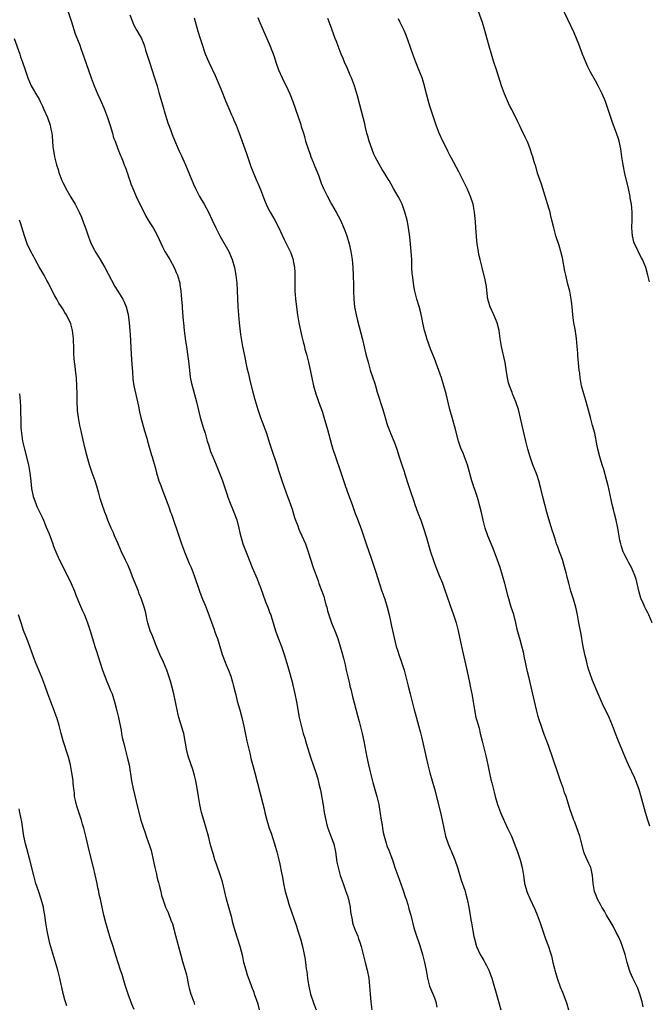
# Model space of a CAD drawing. Units: inches. Extents: x 2637000 to 2639945, y 1485000 to 1488000.
# Drawn here: x 2637628 to 2637787, y 1486482 to 1486732 of the extents above; entities that cross this region are included whole.
import ezdxf

# ---------------------------------------------------------------- set-up
doc = ezdxf.new("R2010")
doc.units = ezdxf.units.IN
doc.header["$MEASUREMENT"] = 0
doc.layers.add('LD26371485_10ft', color=133, linetype='Continuous')

msp = doc.modelspace()

# ---------------------------------------------------------------- linework, layer by layer
at = {"layer": 'LD26371485_10ft'}
for points, elevation in [([(2637788.07, 1486579), (2637787.29, 1486581), (2637787, 1486581.57), (2637786.48, 1486582.48), (2637786.23, 1486583), (2637785.64, 1486584.36), (2637785.33, 1486585), (2637785.24, 1486585.24), (2637784.8, 1486586.8), (2637784.31, 1486589), (2637784.04, 1486590.04), (2637783.75, 1486591), (2637782.87, 1486593), (2637782.17, 1486594.17), (2637781.76, 1486595), (2637781, 1486596.47), (2637780.78, 1486597), (2637780.32, 1486598.32), (2637780.15, 1486599), (2637779.94, 1486599.94), (2637779.44, 1486603), (2637779.01, 1486605.01), (2637778.6, 1486606.6), (2637778.29, 1486607.71), (2637778, 1486609), (2637777.85, 1486609.85), (2637777.59, 1486611), (2637777.17, 1486613), (2637777, 1486613.69), (2637776.67, 1486615), (2637775.86, 1486617.86), (2637775.48, 1486619), (2637774.83, 1486621), (2637774.32, 1486623), (2637774.18, 1486623.82), (2637773.56, 1486627), (2637773.05, 1486629), (2637772.51, 1486631), (2637771.78, 1486633.78), (2637771.33, 1486635.33), (2637770.8, 1486637), (2637770.24, 1486639), (2637770.02, 1486640.02), (2637769.89, 1486641), (2637769.78, 1486642.22), (2637769.67, 1486643), (2637769.29, 1486646.71), (2637769.28, 1486647.28), (2637769.15, 1486649), (2637768.97, 1486651), (2637768.6, 1486653.4), (2637768.33, 1486655), (2637768.04, 1486657), (2637767.93, 1486658.07), (2637767.79, 1486659.79), (2637767.65, 1486661), (2637767.26, 1486663), (2637766.78, 1486664.78), (2637766.24, 1486667), (2637766.05, 1486668.05), (2637765.39, 1486671.39), (2637764.99, 1486673), (2637764.54, 1486674.54), (2637763.75, 1486677), (2637763.19, 1486679), (2637762.74, 1486681), (2637762.39, 1486682.39), (2637762.26, 1486683), (2637761.97, 1486684.03), (2637761, 1486687.07), (2637760.41, 1486689), (2637760.1, 1486690.1), (2637759.76, 1486691), (2637759.11, 1486692.89), (2637758.64, 1486694.64), (2637758.5, 1486695), (2637758.26, 1486695.74), (2637757.9, 1486697), (2637757.68, 1486697.68), (2637757.23, 1486699), (2637756.61, 1486700.61), (2637756.44, 1486701), (2637755.99, 1486701.99), (2637755, 1486704.1), (2637754.54, 1486705), (2637754.12, 1486705.88), (2637752.58, 1486709), (2637752.04, 1486710.04), (2637750.77, 1486713), (2637750.28, 1486714.28), (2637750.02, 1486715), (2637748.77, 1486718.77), (2637748.04, 1486721), (2637747.82, 1486721.82), (2637747.46, 1486723), (2637746.89, 1486725), (2637746.04, 1486728.04), (2637745.79, 1486729), (2637745.16, 1486731), (2637743.72, 1486735)], 9450), ([(2637787.39, 1486665.39), (2637787, 1486667.04), (2637786.47, 1486669), (2637785.68, 1486671), (2637785.45, 1486671.45), (2637784.72, 1486672.72), (2637784.29, 1486673.71), (2637783.65, 1486675), (2637783.5, 1486675.5), (2637783.1, 1486677), (2637782.98, 1486679.02), (2637783.07, 1486681.07), (2637783.06, 1486683), (2637782.85, 1486685), (2637782.58, 1486686.58), (2637782.53, 1486687), (2637782.12, 1486689), (2637781.22, 1486692.78), (2637780.74, 1486695), (2637780.43, 1486697), (2637780.15, 1486699), (2637779.72, 1486701), (2637779.57, 1486701.57), (2637779.07, 1486703), (2637778.31, 1486705), (2637777.99, 1486705.99), (2637777.61, 1486707), (2637776.5, 1486710.5), (2637776.31, 1486711), (2637775.46, 1486713), (2637774.62, 1486714.62), (2637774.44, 1486715), (2637773.76, 1486716.24), (2637772.49, 1486718.49), (2637771.83, 1486719.83), (2637771.29, 1486721), (2637770.5, 1486723), (2637769.56, 1486725.56), (2637768.98, 1486726.98), (2637768.37, 1486728.37), (2637765.14, 1486735.14)], 9460), ([(2637640.22, 1486734.22), (2637641.23, 1486731.23), (2637642.17, 1486728.17), (2637642.72, 1486726.72), (2637643.28, 1486725.28), (2637643.59, 1486724.42), (2637644.35, 1486722.35), (2637646.14, 1486717), (2637646.91, 1486715), (2637647.78, 1486713), (2637648.45, 1486711.55), (2637649.4, 1486709.4), (2637649.57, 1486709), (2637650.32, 1486707), (2637651, 1486704.91), (2637651.56, 1486703), (2637651.86, 1486701.86), (2637652.21, 1486701), (2637652.93, 1486699.07), (2637653.49, 1486697.49), (2637653.74, 1486697), (2637654.29, 1486695.71), (2637654.56, 1486695), (2637654.66, 1486694.66), (2637655, 1486693.84), (2637655.21, 1486693.21), (2637655.3, 1486693), (2637655.67, 1486691.67), (2637655.94, 1486691), (2637656.2, 1486690.2), (2637656.69, 1486689), (2637657, 1486688.41), (2637657.54, 1486687), (2637658.52, 1486685), (2637659, 1486684.1), (2637659.99, 1486681.99), (2637660.6, 1486681), (2637661, 1486680.33), (2637661.84, 1486679), (2637662.26, 1486678.26), (2637662.96, 1486676.96), (2637664.21, 1486674.21), (2637664.83, 1486673), (2637666.04, 1486671), (2637667.16, 1486669), (2637667.72, 1486667.72), (2637668.01, 1486667), (2637668.58, 1486665), (2637668.64, 1486664.64), (2637668.87, 1486663), (2637669.02, 1486661), (2637669.18, 1486659.18), (2637669.19, 1486658.81), (2637669.48, 1486655.48), (2637669.5, 1486655), (2637669.69, 1486653), (2637669.94, 1486651), (2637670.12, 1486649.88), (2637670.34, 1486648.34), (2637670.56, 1486647), (2637670.77, 1486645.23), (2637671.02, 1486643), (2637671.25, 1486641.25), (2637671.57, 1486639.57), (2637671.71, 1486639), (2637672.82, 1486635), (2637673.75, 1486631), (2637674.1, 1486629.9), (2637674.49, 1486628.49), (2637674.98, 1486627), (2637675.56, 1486625), (2637675.84, 1486624.16), (2637676.19, 1486623), (2637676.4, 1486622.4), (2637676.97, 1486621), (2637677.79, 1486619), (2637678.16, 1486618.16), (2637679, 1486616.08), (2637679.39, 1486615), (2637680.58, 1486611.42), (2637680.78, 1486610.78), (2637681.33, 1486609.33), (2637681.9, 1486607.9), (2637682.28, 1486607), (2637683, 1486605.04), (2637683.52, 1486603), (2637683.77, 1486601.77), (2637684.57, 1486599), (2637685.52, 1486596.48), (2637686.95, 1486593), (2637688.15, 1486590.15), (2637688.61, 1486589), (2637689, 1486587.97), (2637690.3, 1486584.3), (2637690.83, 1486583), (2637691.41, 1486581.41), (2637691.59, 1486581), (2637691.89, 1486580.11), (2637692.23, 1486579), (2637692.4, 1486578.4), (2637692.85, 1486577), (2637693.39, 1486575.39), (2637694.29, 1486573), (2637695.01, 1486571), (2637695.93, 1486567.93), (2637697, 1486564.08), (2637697.22, 1486563.22), (2637697.74, 1486561), (2637698.13, 1486559), (2637698.82, 1486555), (2637699.27, 1486553), (2637699.84, 1486551), (2637700.21, 1486549.79), (2637700.56, 1486548.56), (2637701.63, 1486545), (2637702.32, 1486543), (2637703, 1486541.08), (2637703.5, 1486539.5), (2637703.78, 1486538.22), (2637704.08, 1486537), (2637704.24, 1486536.24), (2637704.85, 1486532.86), (2637705.16, 1486531), (2637705.53, 1486529), (2637705.84, 1486527.84), (2637706.08, 1486527), (2637706.33, 1486526.33), (2637706.83, 1486525), (2637707.53, 1486523), (2637707.98, 1486521), (2637708.37, 1486518.37), (2637708.64, 1486517), (2637709.21, 1486515), (2637709.67, 1486513.67), (2637709.89, 1486513), (2637710.62, 1486511), (2637711, 1486509.89), (2637711.28, 1486509), (2637711.38, 1486508.62), (2637711.71, 1486507), (2637711.77, 1486505.77), (2637712.21, 1486503.79), (2637712.3, 1486503), (2637712.48, 1486502.48), (2637713, 1486501.21), (2637713.61, 1486499.61), (2637713.84, 1486499), (2637714.12, 1486498.12), (2637714.45, 1486497), (2637715.53, 1486493), (2637716.04, 1486491), (2637716.39, 1486489), (2637716.58, 1486487), (2637716.73, 1486485), (2637716.9, 1486483), (2637717.16, 1486481)], 9390), ([(2637655.95, 1486733), (2637656.68, 1486731), (2637657, 1486730.35), (2637657.73, 1486729), (2637658.89, 1486727), (2637659.52, 1486725.52), (2637659.68, 1486725), (2637659.96, 1486724.04), (2637660.91, 1486721), (2637662.24, 1486717), (2637662.84, 1486715), (2637663.29, 1486713.29), (2637663.55, 1486712.45), (2637664.19, 1486710.19), (2637664.57, 1486709), (2637664.66, 1486708.66), (2637665.6, 1486705.6), (2637666.34, 1486703.66), (2637666.68, 1486702.68), (2637667.23, 1486701.23), (2637668.18, 1486699), (2637668.45, 1486698.45), (2637669, 1486697.29), (2637670.01, 1486695), (2637672.05, 1486690.05), (2637672.53, 1486689), (2637673.58, 1486687), (2637674.74, 1486685), (2637675.82, 1486683), (2637676.81, 1486681), (2637677.73, 1486679), (2637678.73, 1486677), (2637680.98, 1486673), (2637681.63, 1486671.63), (2637681.89, 1486671), (2637682.48, 1486669), (2637682.81, 1486667), (2637683, 1486665), (2637683.12, 1486663.12), (2637683.28, 1486659), (2637683.42, 1486657), (2637683.63, 1486655), (2637683.99, 1486651.99), (2637684.13, 1486651), (2637684.46, 1486649), (2637684.86, 1486647), (2637685.59, 1486643.59), (2637685.97, 1486642.03), (2637686.34, 1486640.34), (2637687, 1486637.75), (2637687.58, 1486635.58), (2637688.35, 1486633), (2637688.51, 1486632.51), (2637689.02, 1486631), (2637690.51, 1486627), (2637691.21, 1486624.79), (2637691.76, 1486623), (2637693.14, 1486619), (2637693.58, 1486617.58), (2637694.18, 1486615.82), (2637694.56, 1486614.56), (2637695, 1486613.39), (2637695.86, 1486611), (2637696.18, 1486610.18), (2637697, 1486607.82), (2637697.65, 1486605.65), (2637697.88, 1486605), (2637698.44, 1486603.56), (2637698.73, 1486602.73), (2637699, 1486602.1), (2637699.51, 1486601), (2637700.37, 1486599), (2637701.1, 1486597), (2637702.36, 1486593), (2637703.06, 1486591), (2637703.61, 1486589.61), (2637703.81, 1486589), (2637704.53, 1486587), (2637705, 1486585.63), (2637705.2, 1486585), (2637705.58, 1486583.58), (2637705.76, 1486583), (2637706, 1486582), (2637706.31, 1486581), (2637707.02, 1486579), (2637707.84, 1486577), (2637708.59, 1486575), (2637709.2, 1486573), (2637709.56, 1486571.56), (2637709.99, 1486570.01), (2637710.4, 1486568.4), (2637710.73, 1486567), (2637711.16, 1486565), (2637711.52, 1486563.52), (2637711.63, 1486563), (2637711.83, 1486562.17), (2637712.32, 1486560.32), (2637713.55, 1486555.55), (2637713.95, 1486554.05), (2637714.7, 1486551), (2637715.13, 1486549), (2637715.89, 1486545), (2637716.31, 1486543), (2637716.73, 1486541.27), (2637717.46, 1486538.54), (2637718.45, 1486535), (2637718.93, 1486533), (2637719.24, 1486531.24), (2637719.3, 1486530.7), (2637719.56, 1486529), (2637719.79, 1486527.79), (2637719.89, 1486527), (2637720.09, 1486525.91), (2637720.3, 1486525), (2637720.77, 1486523.23), (2637720.88, 1486522.88), (2637721, 1486522.53), (2637721.45, 1486521.45), (2637721.96, 1486520.04), (2637722.37, 1486519), (2637723, 1486517.07), (2637723.73, 1486515), (2637725, 1486511.49), (2637725.19, 1486511), (2637725.65, 1486509.65), (2637725.89, 1486509), (2637726.3, 1486507.7), (2637726.5, 1486507), (2637726.57, 1486506.57), (2637727.03, 1486504.97), (2637727.79, 1486501.79), (2637728.03, 1486501), (2637728.72, 1486499), (2637728.81, 1486498.81), (2637729, 1486498.26), (2637729.32, 1486497.32), (2637730.03, 1486495), (2637730.54, 1486493), (2637730.94, 1486491), (2637731.26, 1486489), (2637731.75, 1486487), (2637733, 1486484.04), (2637733.38, 1486483), (2637733.63, 1486481.63)], 9400), ([(2637672.2, 1486732.2), (2637673.2, 1486728.8), (2637673.75, 1486727), (2637674.05, 1486725.94), (2637675, 1486723.1), (2637675.92, 1486721), (2637677.58, 1486717.58), (2637679, 1486714.21), (2637680.27, 1486711), (2637680.46, 1486710.46), (2637681, 1486709.26), (2637681.67, 1486707.67), (2637681.99, 1486707), (2637682.29, 1486706.29), (2637682.86, 1486705), (2637683.62, 1486703), (2637685.09, 1486699), (2637685.56, 1486697.56), (2637686.18, 1486695.82), (2637686.59, 1486694.59), (2637688.03, 1486691), (2637688.33, 1486690.33), (2637689, 1486688.7), (2637690.04, 1486686.04), (2637690.64, 1486684.64), (2637691.46, 1486683), (2637692.62, 1486681), (2637693.69, 1486679), (2637694.11, 1486678.11), (2637695, 1486676.09), (2637696.52, 1486673), (2637696.66, 1486672.66), (2637697.19, 1486671.19), (2637697.25, 1486671), (2637697.3, 1486670.7), (2637697.62, 1486669), (2637697.72, 1486667.72), (2637697.73, 1486665.73), (2637697.71, 1486665), (2637697.72, 1486663.72), (2637697.74, 1486663), (2637697.82, 1486662.18), (2637697.89, 1486661), (2637698.13, 1486659), (2637698.24, 1486658.24), (2637698.38, 1486657), (2637698.68, 1486655), (2637699.1, 1486653), (2637699.47, 1486651.47), (2637699.82, 1486650.18), (2637700.11, 1486649), (2637700.27, 1486648.27), (2637700.66, 1486647), (2637701.15, 1486645), (2637701.97, 1486641), (2637702.43, 1486639), (2637703, 1486637), (2637704.11, 1486633.89), (2637704.59, 1486632.59), (2637705.08, 1486631.08), (2637705.97, 1486627.97), (2637707, 1486624.19), (2637707.35, 1486623), (2637707.99, 1486621), (2637709.28, 1486617.28), (2637710.25, 1486614.25), (2637711, 1486612.11), (2637712.18, 1486609), (2637713, 1486606.7), (2637713.48, 1486605.48), (2637714.58, 1486602.58), (2637715.73, 1486599), (2637717, 1486595.34), (2637718.2, 1486591.8), (2637719.13, 1486588.87), (2637719.74, 1486587), (2637720.46, 1486585), (2637721.09, 1486583), (2637721.56, 1486581), (2637721.96, 1486579), (2637722.17, 1486578.17), (2637722.81, 1486575.19), (2637723.37, 1486573), (2637723.79, 1486571.79), (2637724.02, 1486571), (2637724.73, 1486569), (2637725.34, 1486567), (2637726.41, 1486563), (2637726.9, 1486561), (2637727.29, 1486559.29), (2637727.88, 1486557), (2637728.15, 1486556.15), (2637729.03, 1486553.03), (2637729.45, 1486551.45), (2637729.83, 1486549.83), (2637730.9, 1486544.9), (2637731.34, 1486543), (2637731.86, 1486541), (2637733.04, 1486537), (2637734.58, 1486531), (2637735.01, 1486529), (2637735.36, 1486527), (2637735.83, 1486525), (2637736.5, 1486523), (2637737, 1486521.77), (2637737.24, 1486521.24), (2637738.16, 1486519), (2637738.83, 1486517), (2637739.82, 1486513.82), (2637740.7, 1486511.3), (2637741, 1486510.3), (2637741.34, 1486509), (2637741.76, 1486507), (2637741.92, 1486505.92), (2637742.08, 1486505), (2637742.25, 1486503.75), (2637742.37, 1486503), (2637742.49, 1486502.49), (2637742.72, 1486501), (2637743, 1486499.56), (2637743.12, 1486499), (2637743.69, 1486497), (2637744.6, 1486495), (2637745, 1486494.29), (2637745.52, 1486493.52), (2637745.81, 1486493), (2637746.22, 1486492.22), (2637746.82, 1486491), (2637747.54, 1486489), (2637749, 1486484.04), (2637749.79, 1486481)], 9410), ([(2637688.3, 1486732.3), (2637688.84, 1486731), (2637690.62, 1486727), (2637691.49, 1486725), (2637692.45, 1486722.45), (2637692.9, 1486721), (2637693.61, 1486719), (2637694.49, 1486717), (2637695, 1486715.94), (2637695.47, 1486715), (2637696.41, 1486713), (2637697.2, 1486711), (2637699.2, 1486705.2), (2637699.34, 1486704.66), (2637699.86, 1486703), (2637700.13, 1486702.13), (2637700.44, 1486701), (2637701.05, 1486699), (2637701.56, 1486697.56), (2637701.77, 1486697), (2637702.31, 1486695.69), (2637702.7, 1486694.7), (2637703, 1486694), (2637703.65, 1486692.35), (2637704.38, 1486690.38), (2637704.97, 1486689), (2637705.93, 1486687), (2637707, 1486685.01), (2637708.13, 1486683), (2637709.14, 1486681.14), (2637709.8, 1486679.8), (2637710.38, 1486678.38), (2637710.86, 1486677), (2637711.45, 1486675), (2637711.89, 1486673), (2637712.17, 1486671), (2637712.34, 1486669), (2637712.46, 1486667), (2637712.53, 1486664.53), (2637712.54, 1486663), (2637712.61, 1486661), (2637712.84, 1486659), (2637713.22, 1486657), (2637713.56, 1486655.56), (2637714.79, 1486650.79), (2637715.69, 1486647), (2637716.22, 1486645), (2637716.79, 1486643), (2637717.41, 1486641), (2637717.83, 1486639.83), (2637718.07, 1486639), (2637718.55, 1486637.45), (2637719.97, 1486633), (2637720.55, 1486631), (2637721, 1486629.51), (2637721.17, 1486629), (2637721.69, 1486627.69), (2637721.93, 1486627), (2637722.81, 1486624.81), (2637723.47, 1486623), (2637724.13, 1486621), (2637724.75, 1486619), (2637725.33, 1486617.33), (2637725.42, 1486617), (2637725.61, 1486616.39), (2637726.32, 1486614.32), (2637727, 1486612.28), (2637727.8, 1486609.8), (2637728.07, 1486609), (2637728.84, 1486606.84), (2637729.54, 1486605), (2637730.23, 1486603), (2637730.9, 1486600.9), (2637732.05, 1486597), (2637732.76, 1486594.76), (2637733.32, 1486593.32), (2637734.26, 1486591), (2637735.03, 1486589.03), (2637735.75, 1486587), (2637736.06, 1486586.06), (2637737, 1486583.42), (2637737.83, 1486581), (2637738.48, 1486579), (2637739.01, 1486577), (2637739.86, 1486573), (2637741.31, 1486566.69), (2637741.88, 1486563.88), (2637742.07, 1486563), (2637742.58, 1486560.58), (2637742.86, 1486559), (2637743.15, 1486557), (2637743.53, 1486555), (2637743.72, 1486554.28), (2637744.3, 1486552.3), (2637744.63, 1486551), (2637745.1, 1486549), (2637746.11, 1486545), (2637746.55, 1486543), (2637746.61, 1486542.61), (2637746.95, 1486540.95), (2637747.3, 1486539.3), (2637747.52, 1486538.48), (2637748.1, 1486536.1), (2637748.39, 1486535), (2637748.98, 1486533), (2637749.7, 1486531), (2637750.57, 1486529), (2637750.72, 1486528.72), (2637751.54, 1486527), (2637752.02, 1486526.02), (2637752.48, 1486525), (2637753.22, 1486523.22), (2637754.06, 1486521), (2637754.7, 1486519), (2637755.21, 1486517), (2637755.53, 1486515), (2637755.71, 1486513.71), (2637755.83, 1486513), (2637756.15, 1486511.85), (2637756.36, 1486511), (2637756.54, 1486510.54), (2637757.15, 1486509.15), (2637758.46, 1486506.46), (2637759.05, 1486505.06), (2637759.77, 1486503), (2637760.42, 1486501), (2637761.14, 1486499), (2637761.92, 1486497), (2637762.3, 1486495.7), (2637762.64, 1486494.64), (2637762.99, 1486493), (2637763.39, 1486491.39), (2637763.47, 1486491), (2637764.05, 1486489), (2637764.84, 1486486.84), (2637765.44, 1486485.44), (2637766.35, 1486483), (2637766.49, 1486482.49), (2637766.97, 1486481)], 9420), ([(2637785.79, 1486481.79), (2637785.54, 1486483), (2637785, 1486485), (2637784.44, 1486486.44), (2637784.2, 1486487), (2637783.21, 1486489), (2637782.54, 1486490.54), (2637782.37, 1486491), (2637781.79, 1486493), (2637781.26, 1486495), (2637780.64, 1486497), (2637780.2, 1486498.2), (2637779.56, 1486499.56), (2637779, 1486500.62), (2637778.2, 1486502.2), (2637777.72, 1486503), (2637776.59, 1486505), (2637776.02, 1486506.02), (2637775.4, 1486507), (2637775, 1486507.68), (2637774.3, 1486509), (2637773.92, 1486509.92), (2637773.53, 1486511), (2637773.18, 1486513), (2637773.01, 1486515), (2637772.66, 1486516.66), (2637772.56, 1486517), (2637772.09, 1486518.09), (2637771.67, 1486519), (2637771, 1486520.52), (2637770.82, 1486521), (2637770.05, 1486523.95), (2637769.79, 1486525), (2637769.08, 1486527.08), (2637768.53, 1486528.53), (2637768.32, 1486529), (2637767.58, 1486531), (2637767.43, 1486531.43), (2637766.34, 1486535), (2637765.96, 1486535.96), (2637765.64, 1486537), (2637764.92, 1486539), (2637764.23, 1486541), (2637761.91, 1486547.91), (2637760.73, 1486551), (2637760, 1486553), (2637759.53, 1486554.47), (2637759.26, 1486555.26), (2637758.82, 1486557), (2637756.95, 1486565), (2637756.56, 1486566.56), (2637756.49, 1486567), (2637756.2, 1486568.2), (2637756.07, 1486569), (2637755.84, 1486570.16), (2637755.53, 1486571.53), (2637755.13, 1486573.13), (2637754.6, 1486575), (2637754.06, 1486577), (2637753.59, 1486579), (2637753.07, 1486581.07), (2637752.47, 1486583), (2637751.66, 1486585.66), (2637750.83, 1486589), (2637750.26, 1486591), (2637749.65, 1486593), (2637749, 1486594.89), (2637747.85, 1486597.85), (2637746.56, 1486601), (2637745.86, 1486603), (2637745.34, 1486605), (2637744.91, 1486606.91), (2637744.12, 1486610.12), (2637743.84, 1486611), (2637742.51, 1486615), (2637741.37, 1486619), (2637740.66, 1486621), (2637740.2, 1486622.2), (2637739.82, 1486623), (2637739.09, 1486625), (2637738.27, 1486628.27), (2637737.49, 1486631), (2637736.95, 1486633), (2637735.98, 1486637), (2637735.42, 1486639), (2637734.78, 1486641), (2637733.82, 1486643.82), (2637733, 1486645.91), (2637732.15, 1486648.15), (2637731.13, 1486651), (2637731, 1486651.42), (2637730.54, 1486653), (2637730.1, 1486655), (2637729.92, 1486655.92), (2637729.54, 1486657.54), (2637729.12, 1486659.12), (2637728.58, 1486661), (2637728.07, 1486663), (2637727.87, 1486663.87), (2637727.69, 1486665), (2637727.53, 1486666.47), (2637727.45, 1486667), (2637727.42, 1486667.42), (2637727.34, 1486669), (2637727.28, 1486671), (2637727.14, 1486673), (2637726.79, 1486676.79), (2637726.49, 1486679), (2637726.35, 1486679.65), (2637726.1, 1486681), (2637725.56, 1486683), (2637724.82, 1486685), (2637724.24, 1486686.24), (2637723.84, 1486687), (2637722.7, 1486689), (2637722.07, 1486690.07), (2637721.55, 1486691), (2637721.33, 1486691.33), (2637720.34, 1486693), (2637719.79, 1486693.79), (2637719, 1486695.17), (2637718.01, 1486697), (2637717.68, 1486697.68), (2637716.54, 1486701), (2637716.2, 1486702.2), (2637715.94, 1486703), (2637715.56, 1486704.44), (2637715.38, 1486705.38), (2637714.59, 1486708.59), (2637714.15, 1486710.15), (2637713.58, 1486712.42), (2637712.78, 1486715), (2637712.02, 1486717), (2637711.73, 1486717.73), (2637711, 1486719.34), (2637710.29, 1486721), (2637709.93, 1486721.93), (2637709.46, 1486723), (2637708.65, 1486725), (2637708.22, 1486726.22), (2637707.92, 1486727), (2637707.69, 1486727.69), (2637707, 1486729.61), (2637706.06, 1486732.06)], 9430), ([(2637787.54, 1486527.54), (2637787.01, 1486529), (2637786.38, 1486531), (2637785.23, 1486535.23), (2637784.78, 1486536.78), (2637783.98, 1486539), (2637783.69, 1486539.69), (2637782.16, 1486543), (2637781.82, 1486543.82), (2637781.28, 1486545), (2637780.42, 1486547), (2637780.01, 1486548.01), (2637779.43, 1486549.42), (2637778.85, 1486551), (2637778.34, 1486552.34), (2637778.1, 1486553), (2637777.2, 1486555), (2637775.55, 1486558.45), (2637775, 1486559.68), (2637774.43, 1486561), (2637773, 1486564.41), (2637772.32, 1486566.32), (2637772.11, 1486567), (2637771.85, 1486567.85), (2637771.54, 1486569), (2637771.05, 1486571), (2637770.59, 1486573.41), (2637770.14, 1486576.14), (2637769.58, 1486579), (2637769.22, 1486581), (2637768.79, 1486583), (2637768.2, 1486585), (2637767.57, 1486587), (2637767.01, 1486589.01), (2637766.58, 1486590.58), (2637766.51, 1486591), (2637766.36, 1486591.64), (2637765.78, 1486593.78), (2637765.41, 1486595), (2637765, 1486596.16), (2637764.67, 1486597), (2637764.24, 1486598.24), (2637763.93, 1486599), (2637763.71, 1486599.71), (2637763.28, 1486601), (2637762.73, 1486602.73), (2637761.8, 1486605.8), (2637761.45, 1486607), (2637760.91, 1486609), (2637760.54, 1486610.54), (2637759.97, 1486613), (2637759.45, 1486615), (2637759, 1486616.3), (2637758.74, 1486617), (2637757.92, 1486619), (2637757.2, 1486621), (2637756.66, 1486623), (2637756.35, 1486624.35), (2637756.17, 1486625), (2637755.52, 1486627.52), (2637755.18, 1486629), (2637754.82, 1486630.82), (2637754.29, 1486633), (2637753.61, 1486635), (2637752.77, 1486637), (2637752.65, 1486637.35), (2637752, 1486639), (2637751.77, 1486639.77), (2637751.53, 1486641), (2637751.19, 1486643.19), (2637750.89, 1486644.89), (2637749.98, 1486649), (2637749.69, 1486651), (2637749.44, 1486653), (2637748.93, 1486655), (2637748.04, 1486657), (2637747.08, 1486659), (2637747, 1486659.29), (2637746.55, 1486661), (2637746.47, 1486661.53), (2637746.2, 1486664.2), (2637746.05, 1486665), (2637745.87, 1486665.87), (2637745.11, 1486669), (2637744.61, 1486671), (2637744.27, 1486672.27), (2637744.14, 1486673), (2637744.02, 1486673.98), (2637743.83, 1486675), (2637743.74, 1486675.74), (2637743.52, 1486679), (2637743.39, 1486680.61), (2637743.35, 1486681.35), (2637743.17, 1486683), (2637742.79, 1486685), (2637742.12, 1486687), (2637741.27, 1486689), (2637740.33, 1486691), (2637739.22, 1486693.22), (2637737.31, 1486696.69), (2637737, 1486697.28), (2637736.44, 1486698.44), (2637736.14, 1486699), (2637735.15, 1486701), (2637734.23, 1486703), (2637733.47, 1486705), (2637731.84, 1486709.84), (2637731.52, 1486711), (2637731.03, 1486712.97), (2637730.6, 1486714.6), (2637730.51, 1486715), (2637730.14, 1486716.14), (2637729.89, 1486717), (2637729.08, 1486719.08), (2637728.29, 1486721), (2637727.54, 1486723), (2637726.4, 1486726.4), (2637725.85, 1486727.85), (2637725.33, 1486729), (2637724.36, 1486731), (2637723.95, 1486731.95)], 9440), ([(2637626.68, 1486727), (2637628.11, 1486723), (2637628.31, 1486722.31), (2637628.79, 1486721), (2637629.45, 1486719), (2637630.16, 1486717), (2637630.98, 1486714.98), (2637631.74, 1486713.74), (2637632.15, 1486713), (2637633, 1486711.59), (2637633.29, 1486711), (2637633.83, 1486709.83), (2637634.24, 1486709), (2637635.1, 1486707), (2637635.81, 1486705), (2637636, 1486704), (2637636.24, 1486703), (2637636.35, 1486702.35), (2637636.47, 1486699.53), (2637636.55, 1486699), (2637636.65, 1486698.65), (2637636.87, 1486697), (2637637.4, 1486695), (2637637.81, 1486693.81), (2637638.03, 1486693), (2637638.79, 1486691), (2637639, 1486690.53), (2637639.54, 1486689.54), (2637639.8, 1486689), (2637641, 1486686.83), (2637642.11, 1486685), (2637643.12, 1486683), (2637643.69, 1486681.69), (2637643.97, 1486681), (2637644.81, 1486678.81), (2637645.41, 1486677), (2637645.85, 1486675.85), (2637646.18, 1486675), (2637647, 1486673.41), (2637647.23, 1486673), (2637648.45, 1486671), (2637649.62, 1486669), (2637652.19, 1486664.19), (2637652.95, 1486663), (2637654.15, 1486661), (2637654.43, 1486660.43), (2637655.03, 1486659), (2637655.42, 1486657.42), (2637655.51, 1486657), (2637655.69, 1486655.69), (2637655.77, 1486655), (2637655.95, 1486653), (2637656.02, 1486652.02), (2637656.28, 1486647), (2637656.48, 1486644.48), (2637656.6, 1486642.6), (2637656.74, 1486640.74), (2637657, 1486639), (2637657.74, 1486635.74), (2637657.92, 1486635), (2637658.16, 1486633.84), (2637658.42, 1486632.42), (2637658.74, 1486631), (2637659.66, 1486627.66), (2637660.26, 1486625.74), (2637660.45, 1486625), (2637661.48, 1486621.48), (2637661.65, 1486621), (2637661.9, 1486620.1), (2637662.38, 1486618.38), (2637662.71, 1486617), (2637663.31, 1486615), (2637663.79, 1486613.79), (2637664.07, 1486613), (2637665.43, 1486609.43), (2637665.87, 1486608.13), (2637666.28, 1486607), (2637666.48, 1486606.48), (2637666.97, 1486605), (2637668.01, 1486602.01), (2637669.01, 1486599), (2637669.78, 1486597), (2637671, 1486594), (2637671.44, 1486593), (2637672.21, 1486591), (2637673.55, 1486587), (2637673.89, 1486586.11), (2637674.32, 1486585), (2637675, 1486583.48), (2637675.72, 1486581.72), (2637677.3, 1486577.3), (2637677.42, 1486577), (2637677.82, 1486575.82), (2637678.13, 1486575), (2637679.34, 1486571), (2637680.09, 1486569), (2637680.36, 1486568.36), (2637680.9, 1486567), (2637681.48, 1486565.48), (2637681.96, 1486563.96), (2637682.22, 1486563), (2637682.61, 1486561.39), (2637682.74, 1486560.74), (2637683.15, 1486559.15), (2637683.78, 1486557), (2637684.33, 1486555), (2637684.83, 1486552.83), (2637685.6, 1486549), (2637686.03, 1486547), (2637686.38, 1486545.62), (2637686.61, 1486544.61), (2637687.1, 1486542.9), (2637687.6, 1486541), (2637689.53, 1486533.53), (2637689.91, 1486531.91), (2637690.09, 1486531), (2637690.58, 1486529), (2637691.23, 1486527), (2637691.71, 1486525.71), (2637692.57, 1486523), (2637693.12, 1486521), (2637693.63, 1486519), (2637693.91, 1486517.91), (2637694.35, 1486515.65), (2637694.59, 1486514.59), (2637694.86, 1486513), (2637695.27, 1486511), (2637695.82, 1486509), (2637696.22, 1486507.78), (2637698.14, 1486502.14), (2637698.5, 1486501), (2637699.11, 1486499), (2637699.65, 1486497), (2637700.1, 1486495), (2637700.25, 1486494.25), (2637700.42, 1486493), (2637700.6, 1486491.4), (2637700.71, 1486490.71), (2637700.9, 1486489), (2637701, 1486488.34), (2637701.22, 1486487), (2637701.68, 1486485), (2637702.3, 1486483), (2637702.49, 1486482.49), (2637703.08, 1486481)], 9380), ([(2637688.77, 1486481), (2637688.4, 1486482.4), (2637687.53, 1486485), (2637687.38, 1486485.38), (2637686.84, 1486486.84), (2637686.69, 1486487.31), (2637685.76, 1486489.76), (2637685.36, 1486491), (2637684.84, 1486493), (2637684.52, 1486494.52), (2637683.9, 1486497), (2637682.61, 1486501), (2637682.05, 1486503), (2637681.73, 1486504.27), (2637681.46, 1486505.46), (2637680.45, 1486509), (2637679.37, 1486513.37), (2637678.9, 1486514.9), (2637677.85, 1486517.85), (2637677.48, 1486519), (2637677, 1486520.57), (2637676.45, 1486522.45), (2637675.82, 1486525), (2637675.3, 1486527), (2637674.7, 1486529), (2637674.13, 1486531), (2637673.86, 1486532.14), (2637673.67, 1486533), (2637673.32, 1486535), (2637673, 1486537.16), (2637672.65, 1486539), (2637672.33, 1486540.33), (2637671.88, 1486541.88), (2637670.8, 1486545), (2637670.74, 1486545.26), (2637670.3, 1486547), (2637670.09, 1486548.09), (2637669.99, 1486549), (2637669.6, 1486551), (2637669.47, 1486551.47), (2637668.35, 1486555), (2637668.09, 1486556.09), (2637667.52, 1486559), (2637667.09, 1486561), (2637666.59, 1486563), (2637666.24, 1486564.24), (2637666, 1486565), (2637665.29, 1486567), (2637664.45, 1486569), (2637663.57, 1486571), (2637662.83, 1486572.83), (2637662.57, 1486573.43), (2637661.67, 1486575.67), (2637661.08, 1486577), (2637660.5, 1486579), (2637660.36, 1486579.64), (2637660.1, 1486581), (2637659.9, 1486581.9), (2637659.6, 1486583), (2637658.9, 1486585), (2637658.36, 1486586.36), (2637658.13, 1486587), (2637656.67, 1486590.67), (2637656.09, 1486592.09), (2637655.5, 1486593.5), (2637654.87, 1486594.87), (2637653.88, 1486597), (2637652.98, 1486598.98), (2637652.12, 1486601), (2637651.8, 1486601.8), (2637651.25, 1486603), (2637650.4, 1486605), (2637650.04, 1486606.04), (2637649.64, 1486607), (2637648.94, 1486609), (2637648.48, 1486610.48), (2637648.13, 1486611.87), (2637647.79, 1486613), (2637647.59, 1486613.59), (2637647.17, 1486615), (2637646.45, 1486617), (2637645.78, 1486619), (2637645.15, 1486621.15), (2637644.58, 1486623.42), (2637643.99, 1486626.01), (2637643.65, 1486627.65), (2637643.34, 1486629), (2637642.94, 1486631), (2637642.74, 1486632.74), (2637642.72, 1486633), (2637642.67, 1486635), (2637642.65, 1486637), (2637642.59, 1486639), (2637642.43, 1486641), (2637642.2, 1486643), (2637642.09, 1486644.09), (2637641.97, 1486645), (2637641.82, 1486647), (2637641.77, 1486649), (2637641.69, 1486650.31), (2637641.69, 1486651), (2637641.64, 1486651.64), (2637641.45, 1486653), (2637641, 1486654.72), (2637640.91, 1486655), (2637640.27, 1486656.27), (2637639.92, 1486657), (2637639.55, 1486657.55), (2637639, 1486658.53), (2637638.71, 1486659), (2637637.99, 1486659.99), (2637637.47, 1486661), (2637637, 1486661.83), (2637635.9, 1486663.9), (2637635.38, 1486665), (2637635, 1486665.71), (2637634.28, 1486667), (2637633, 1486669.15), (2637631.98, 1486671), (2637631.66, 1486671.66), (2637630.91, 1486673), (2637630.01, 1486675), (2637629.28, 1486677), (2637628.29, 1486680.29), (2637628.03, 1486681)], 9370), ([(2637628.01, 1486637), (2637628.11, 1486636.11), (2637628.19, 1486635), (2637628.26, 1486633.74), (2637628.32, 1486633), (2637628.41, 1486629.59), (2637628.4, 1486628.4), (2637628.52, 1486627), (2637628.83, 1486625), (2637629.29, 1486623), (2637630.3, 1486619), (2637630.68, 1486617), (2637630.91, 1486614.91), (2637631.1, 1486613), (2637631.51, 1486611), (2637631.92, 1486609.92), (2637632.22, 1486609), (2637632.47, 1486608.47), (2637633, 1486607.31), (2637633.77, 1486605.77), (2637634.09, 1486605), (2637634.8, 1486603.2), (2637635.51, 1486601.51), (2637636.1, 1486599.9), (2637636.45, 1486599), (2637636.59, 1486598.59), (2637637.21, 1486597), (2637638.12, 1486595), (2637638.42, 1486594.42), (2637639.11, 1486593), (2637639.75, 1486591.75), (2637641.08, 1486589), (2637641.94, 1486587), (2637642.23, 1486586.23), (2637643, 1486584.36), (2637644.01, 1486582.01), (2637644.47, 1486581), (2637645.28, 1486579), (2637645.94, 1486577), (2637646.51, 1486575), (2637647.09, 1486573), (2637647.58, 1486571.58), (2637647.74, 1486571), (2637649.04, 1486567.04), (2637650.12, 1486564.12), (2637650.61, 1486563), (2637651, 1486562.05), (2637651.47, 1486561), (2637651.86, 1486559.86), (2637652.12, 1486559), (2637652.7, 1486556.7), (2637653.09, 1486555), (2637653.75, 1486551.75), (2637653.85, 1486551), (2637654.03, 1486549.97), (2637654.25, 1486549), (2637654.42, 1486548.42), (2637654.75, 1486547), (2637655.3, 1486545), (2637655.75, 1486543), (2637656.37, 1486539), (2637656.79, 1486537), (2637657.99, 1486531.99), (2637658.78, 1486529), (2637659.39, 1486527), (2637659.82, 1486525.82), (2637660.07, 1486525), (2637660.68, 1486523.32), (2637660.86, 1486522.86), (2637661.35, 1486521.35), (2637661.45, 1486521), (2637661.89, 1486519), (2637662.27, 1486517), (2637662.68, 1486515.32), (2637662.79, 1486514.79), (2637663, 1486513.99), (2637663.21, 1486513.21), (2637663.41, 1486512.59), (2637663.78, 1486511), (2637663.98, 1486509.98), (2637664.28, 1486509), (2637664.95, 1486507), (2637665.62, 1486505.62), (2637666.34, 1486503.66), (2637666.74, 1486502.74), (2637667.17, 1486501.17), (2637667.28, 1486500.72), (2637668.82, 1486494.82), (2637669.26, 1486493.26), (2637669.94, 1486491), (2637670.17, 1486490.16), (2637670.44, 1486489), (2637670.83, 1486487.17), (2637671, 1486486.51), (2637671.42, 1486485), (2637672.11, 1486483), (2637672.36, 1486482.36)], 9360), ([(2637657.06, 1486481.06), (2637656.46, 1486482.46), (2637655.51, 1486485), (2637654.74, 1486487.26), (2637654.23, 1486489), (2637653.98, 1486489.98), (2637653.61, 1486491), (2637653, 1486492.89), (2637652.11, 1486495.89), (2637651.75, 1486497), (2637651.55, 1486497.55), (2637651.08, 1486499), (2637650.46, 1486501), (2637650.15, 1486502.15), (2637649.91, 1486503), (2637649.41, 1486505), (2637648.62, 1486508.62), (2637648.54, 1486509), (2637648.24, 1486510.24), (2637648.11, 1486511), (2637647.89, 1486511.89), (2637647.68, 1486513), (2637647.19, 1486515.19), (2637646.75, 1486517), (2637645.73, 1486521), (2637644.82, 1486525), (2637644.31, 1486527), (2637644, 1486528), (2637643.72, 1486529), (2637642.56, 1486532.56), (2637642.29, 1486533.71), (2637642, 1486535), (2637641.92, 1486535.92), (2637641.77, 1486537), (2637641.63, 1486538.37), (2637641.6, 1486539), (2637641.54, 1486539.54), (2637641.32, 1486541), (2637640.91, 1486543), (2637640.4, 1486545), (2637639.8, 1486547), (2637639.59, 1486547.59), (2637639.12, 1486549.12), (2637638.6, 1486551), (2637638.08, 1486553), (2637637.47, 1486555), (2637637.35, 1486555.35), (2637636.81, 1486556.81), (2637635.94, 1486559), (2637635.7, 1486559.7), (2637635.19, 1486561), (2637634.51, 1486563), (2637633.81, 1486565), (2637632.12, 1486569), (2637631.6, 1486570.4), (2637630.76, 1486572.76), (2637629.87, 1486575), (2637629.61, 1486575.61), (2637629.08, 1486577.08), (2637628.46, 1486579), (2637627.8, 1486581)], 9350), ([(2637640.01, 1486482.01), (2637639.68, 1486483), (2637639.49, 1486483.49), (2637639.11, 1486485.11), (2637638.74, 1486486.74), (2637638.62, 1486487.38), (2637638.25, 1486489), (2637637.74, 1486491), (2637635.76, 1486497.76), (2637635.44, 1486499), (2637635.01, 1486501), (2637634.7, 1486503), (2637634.46, 1486505), (2637634.23, 1486506.23), (2637634.11, 1486507), (2637633.55, 1486509), (2637632.9, 1486510.9), (2637632.21, 1486513), (2637631.65, 1486515), (2637630.67, 1486519), (2637629.86, 1486521.86), (2637629.57, 1486523), (2637629.16, 1486525), (2637628.61, 1486528.61), (2637628.13, 1486531), (2637627.92, 1486531.92)], 9340)]:
    msp.add_lwpolyline(points, dxfattribs=dict(at, elevation=elevation))

doc.saveas('drawing.dxf')
